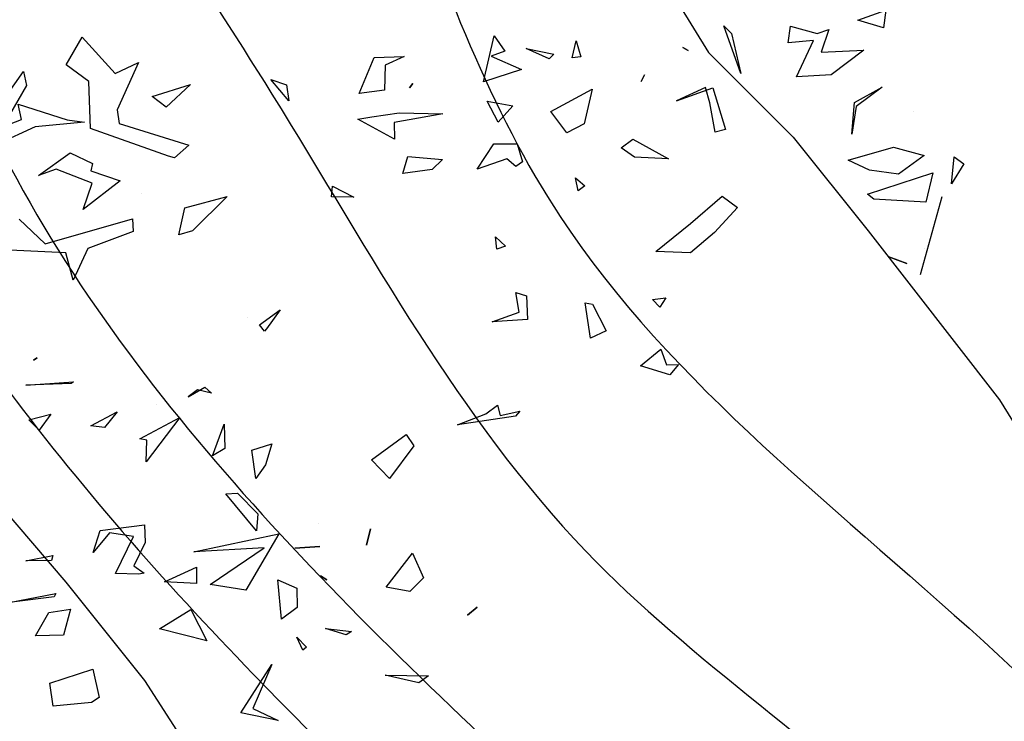
# Model space of a CAD drawing. Units: millimetres. Extents: x 2977 to 3288, y 1041 to 1321.
# Drawn here: x 3158 to 3165, y 1201 to 1206 of the extents above; entities that cross this region are included whole.
import ezdxf

# ---------------------------------------------------------------- set-up
doc = ezdxf.new("R2010")
doc.units = ezdxf.units.MM
for name, color, linetype in [('CURVAS 100 MODIF', 116, 'Continuous'), ('CURVAS 20', 252, 'Continuous'), ('VEGETACION', 57, 'Continuous'), ('VERDE', 67, 'Continuous')]:
    doc.layers.add(name, color=color, linetype=linetype)

# ---------------------------------------------------------------- blocks, each defined once
blk = doc.blocks.new('A$C14FD7D5A')
at = {"layer": 'VERDE', "color": 97}
for p, q in [((4.0242, 7.8172), (4.3126, 7.8778)), ((4.3126, 7.8778), (4.2004, 7.6866)), ((4.6243, 7.8956), (4.6111, 7.8398)), ((4.6111, 7.8398), (4.6243, 7.8956)), ((4.6111, 7.8398), (4.6243, 7.8956)), ((4.3675, 7.8296), (4.4529, 7.8351)), ((4.4529, 7.8351), (4.3675, 7.8296)), ((4.4529, 7.8351), (4.3675, 7.8296)), ((4.2633, 7.8308), (4.0242, 7.8172)), ((4.0797, 7.7066), (4.2633, 7.8308)), ((4.678, 7.697), (4.7673, 7.8126)), ((4.7673, 7.8126), (4.8052, 7.7287)), ((4.4551, 7.7353), (4.4765, 7.7215)), ((4.4765, 7.7215), (4.4551, 7.7353)), ((4.4765, 7.7215), (4.4551, 7.7353)), ((4.2004, 7.6866), (4.0797, 7.7066)), ((4.2004, 7.6866), (4.0797, 7.7066)), ((4.3099, 7.722), (4.3743, 7.6936)), ((4.3226, 7.588), (4.3099, 7.722)), ((4.3226, 7.588), (4.3099, 7.722)), ((4.8052, 7.7287), (4.7588, 7.6827)), ((4.3743, 7.6936), (4.3759, 7.6283)), ((4.7588, 7.6827), (4.678, 7.697)), ((4.7588, 7.6827), (4.678, 7.697)), ((3.9074, 7.5552), (4.0143, 7.621)), ((4.0143, 7.621), (4.0683, 7.5148)), ((4.3759, 7.6283), (4.3226, 7.588)), ((4.9868, 7.6297), (4.9539, 7.6016)), ((4.9539, 7.6016), (4.9868, 7.6297)), ((4.9539, 7.6016), (4.9868, 7.6297)), ((4.0683, 7.5148), (3.9074, 7.5552)), ((4.0683, 7.5148), (3.9074, 7.5552)), ((4.472, 7.5567), (4.5597, 7.5465)), ((4.5422, 7.5354), (4.472, 7.5567)), ((4.5422, 7.5354), (4.472, 7.5567)), ((4.5597, 7.5465), (4.5422, 7.5354)), ((4.3738, 7.527), (4.4073, 7.4927)), ((4.3942, 7.4831), (4.3738, 7.527)), ((4.3942, 7.4831), (4.3738, 7.527)), ((4.4073, 7.4927), (4.3942, 7.4831)), ((4.1841, 7.2706), (4.2894, 7.4346)), ((4.2894, 7.4346), (4.2252, 7.2851)), ((4.6748, 7.3976), (4.8223, 7.3953)), ((4.7893, 7.3721), (4.6748, 7.3976)), ((4.7893, 7.3721), (4.6748, 7.3976)), ((4.8223, 7.3953), (4.7893, 7.3721)), ((4.3104, 7.2443), (4.1841, 7.2706)), ((4.3104, 7.2443), (4.1841, 7.2706)), ((4.2252, 7.2851), (4.3104, 7.2443)), ((7.0516, 3.3803), (7.1777, 3.4248)), ((7.1777, 3.4248), (7.1677, 3.3455)), ((7.1677, 3.3455), (7.0516, 3.3803)), ((7.1677, 3.3455), (7.0516, 3.3803)), ((6.4447, 3.354), (6.4782, 3.3197)), ((6.5207, 3.1386), (6.4447, 3.354)), ((6.5207, 3.1386), (6.4447, 3.354)), ((6.7355, 3.277), (6.7469, 3.3519)), ((6.7469, 3.3519), (6.8674, 3.3186)), ((6.4782, 3.3197), (6.5207, 3.1386)), ((6.8674, 3.3186), (6.9202, 3.3372)), ((6.9202, 3.3372), (6.8856, 3.2344)), ((3.4636, 3.1769), (3.5361, 3.303)), ((3.5361, 3.303), (3.6864, 3.1385)), ((5.3546, 3.0995), (5.4026, 3.3092)), ((5.4026, 3.3092), (5.452, 3.2393)), ((5.7562, 3.2082), (5.775, 3.2857)), ((5.775, 3.2857), (5.7954, 3.2138)), ((6.8503, 3.2878), (6.7355, 3.277)), ((6.7736, 3.1224), (6.8503, 3.2878)), ((5.5481, 3.2518), (5.6743, 3.2255)), ((5.6521, 3.2044), (5.5481, 3.2518)), ((5.6521, 3.2044), (5.5481, 3.2518)), ((6.2587, 3.2554), (6.283, 3.2425)), ((6.283, 3.2425), (6.2587, 3.2554)), ((6.283, 3.2425), (6.2587, 3.2554)), ((4.8593, 3.2097), (4.9958, 3.2151)), ((4.9958, 3.2151), (4.909, 3.1762)), ((5.452, 3.2393), (5.389, 3.217)), ((5.389, 3.217), (5.5276, 3.1556)), ((5.6743, 3.2255), (5.6521, 3.2044)), ((5.7954, 3.2138), (5.7562, 3.2082)), ((5.7954, 3.2138), (5.7562, 3.2082)), ((6.8856, 3.2344), (7.0786, 3.2432)), ((7.0786, 3.2432), (6.9302, 3.1315)), ((3.6864, 3.1385), (3.7907, 3.1885)), ((3.7907, 3.1885), (3.6952, 2.9736)), ((4.7914, 3.0473), (4.8593, 3.2097)), ((3.1357, 2.9574), (3.27, 3.1465)), ((3.27, 3.1465), (3.2839, 3.0838)), ((3.5662, 3.1011), (3.4636, 3.1769)), ((4.909, 3.1762), (4.9061, 3.0631)), ((5.5276, 3.1556), (5.3546, 3.0995)), ((5.5276, 3.1556), (5.3546, 3.0995)), ((6.0849, 3.1314), (6.0692, 3.1012)), ((6.0692, 3.1012), (6.0849, 3.1314)), ((6.0692, 3.1012), (6.0849, 3.1314)), ((6.9302, 3.1315), (6.7736, 3.1224)), ((6.9302, 3.1315), (6.7736, 3.1224)), ((3.2839, 3.0838), (3.2052, 2.9473)), ((3.5734, 2.8894), (3.5662, 3.1011)), ((3.8534, 3.0343), (4.0274, 3.0875)), ((4.0274, 3.0875), (3.9167, 2.9858)), ((4.3917, 3.1106), (4.4629, 3.0863)), ((4.472, 3.0137), (4.3917, 3.1106)), ((4.472, 3.0137), (4.3917, 3.1106)), ((4.4629, 3.0863), (4.472, 3.0137)), ((5.0343, 3.0919), (5.0194, 3.0734)), ((5.0194, 3.0734), (5.0343, 3.0919)), ((5.0194, 3.0734), (5.0343, 3.0919)), ((4.9061, 3.0631), (4.7914, 3.0473)), ((4.9061, 3.0631), (4.7914, 3.0473)), ((5.6607, 2.9652), (5.8472, 3.0673)), ((5.8472, 3.0673), (5.8106, 2.9094)), ((6.3606, 3.0738), (6.2299, 3.0145)), ((6.2299, 3.0145), (6.3941, 3.0725)), ((6.38, 3.0049), (6.3606, 3.0738)), ((6.3941, 3.0725), (6.4524, 2.8838)), ((7.0371, 3.0061), (7.1621, 3.0766)), ((7.1621, 3.0766), (7.0433, 2.9885)), ((3.9167, 2.9858), (3.8534, 3.0343)), ((3.9167, 2.9858), (3.8534, 3.0343)), ((5.3719, 3.0133), (5.4882, 2.9917)), ((5.4222, 2.9173), (5.3719, 3.0133)), ((5.4222, 2.9173), (5.3719, 3.0133)), ((3.2461, 2.9996), (3.4675, 2.9278)), ((3.2611, 2.9291), (3.2461, 2.9996)), ((5.4882, 2.9917), (5.4222, 2.9173)), ((6.4054, 2.8721), (6.38, 3.0049)), ((7.0248, 2.8633), (7.0371, 3.0061)), ((7.0248, 2.8633), (7.0371, 3.0061)), ((7.0433, 2.9885), (7.0248, 2.8633)), ((3.6952, 2.9736), (3.7042, 2.9108)), ((4.8482, 2.9422), (4.9723, 2.9596)), ((5.1714, 2.9557), (4.95, 2.9154)), ((4.9723, 2.9596), (5.1714, 2.9557)), ((5.7327, 2.8687), (5.6607, 2.9652)), ((5.7327, 2.8687), (5.6607, 2.9652)), ((7.3017, 2.966), (7.3017, 2.966)), ((2.9032, 2.7946), (3.2611, 2.9291)), ((3.5468, 2.9179), (3.3236, 2.8968)), ((3.5468, 2.9179), (3.3236, 2.8968)), ((3.4675, 2.9278), (3.5468, 2.9179)), ((4.786, 2.9317), (4.8482, 2.9422)), ((4.9518, 2.8403), (4.786, 2.9317)), ((4.9518, 2.8403), (4.786, 2.9317)), ((4.95, 2.9154), (4.9518, 2.8403)), ((3.3236, 2.8968), (3.0613, 2.7762)), ((3.9274, 2.7639), (3.5734, 2.8894)), ((3.7042, 2.9108), (4.019, 2.8126)), ((5.8106, 2.9094), (5.7327, 2.8687)), ((6.4524, 2.8838), (6.4054, 2.8721)), ((6.4524, 2.8838), (6.4054, 2.8721)), ((4.019, 2.8126), (3.9551, 2.7555)), ((5.3262, 2.7038), (5.4023, 2.8197)), ((5.4023, 2.8197), (5.508, 2.8191)), ((5.508, 2.8191), (5.5315, 2.7384)), ((5.9791, 2.8008), (6.0325, 2.841)), ((6.0325, 2.841), (6.1928, 2.751)), ((3.3387, 2.6764), (3.4824, 2.7782)), ((3.4824, 2.7782), (3.5835, 2.7298)), ((6.0398, 2.7596), (5.9791, 2.8008)), ((7.0072, 2.7451), (7.2136, 2.8047)), ((7.2136, 2.8047), (7.3524, 2.7664)), ((3.9551, 2.7555), (3.9274, 2.7639)), ((3.9551, 2.7555), (3.9274, 2.7639)), ((4.9899, 2.6856), (5.0126, 2.7612)), ((5.0126, 2.7612), (5.1686, 2.7487)), ((5.1686, 2.7487), (5.1223, 2.7027)), ((5.461, 2.7514), (5.3262, 2.7038)), ((5.5014, 2.7162), (5.461, 2.7514)), ((5.5014, 2.7162), (5.461, 2.7514)), ((6.1928, 2.751), (6.0398, 2.7596)), ((6.1928, 2.751), (6.0398, 2.7596)), ((7.1039, 2.7001), (7.0072, 2.7451)), ((7.3524, 2.7664), (7.2354, 2.6822)), ((7.4765, 2.6388), (7.4881, 2.7599)), ((7.4765, 2.6388), (7.4881, 2.7599)), ((7.4881, 2.7599), (7.5319, 2.7292)), ((3.5835, 2.7298), (3.5752, 2.6972)), ((5.5315, 2.7384), (5.5014, 2.7162)), ((7.5319, 2.7292), (7.4765, 2.6388)), ((3.4179, 2.7043), (3.3387, 2.6764)), ((3.5816, 2.6418), (3.4179, 2.7043)), ((3.5752, 2.6972), (3.7082, 2.6519)), ((5.1223, 2.7027), (4.9899, 2.6856)), ((5.1223, 2.7027), (4.9899, 2.6856)), ((7.0959, 2.5918), (7.3916, 2.6879)), ((7.2354, 2.6822), (7.1039, 2.7001)), ((7.2354, 2.6822), (7.1039, 2.7001)), ((7.3916, 2.6879), (7.3595, 2.5547)), ((3.7082, 2.6519), (3.54, 2.5217)), ((5.7716, 2.6649), (5.814, 2.6288)), ((5.784, 2.6067), (5.7716, 2.6649)), ((5.784, 2.6067), (5.7716, 2.6649)), ((3.54, 2.5217), (3.5816, 2.6418)), ((3.54, 2.5217), (3.5816, 2.6418)), ((4.6664, 2.5797), (4.6709, 2.6275)), ((4.6709, 2.6275), (4.7676, 2.5776)), ((5.814, 2.6288), (5.784, 2.6067)), ((3.8031, 2.5931), (3.8031, 2.5931)), ((4.0018, 2.5297), (4.1931, 2.5808)), ((4.1931, 2.5808), (4.0356, 2.4247)), ((4.7676, 2.5776), (4.6664, 2.5797)), ((4.7676, 2.5776), (4.6664, 2.5797)), ((6.2928, 2.4583), (6.4371, 2.5818)), ((6.4371, 2.5818), (6.5063, 2.5304)), ((7.1239, 2.5687), (7.0959, 2.5918)), ((7.4318, 2.5785), (7.3338, 2.2259)), ((7.3595, 2.5547), (7.1239, 2.5687)), ((7.3595, 2.5547), (7.1239, 2.5687)), ((3.9745, 2.4064), (4.0018, 2.5297)), ((6.5063, 2.5304), (6.4026, 2.418)), ((3.2503, 2.4787), (3.3692, 2.3658)), ((3.3692, 2.3658), (3.7643, 2.4789)), ((3.7643, 2.4789), (3.7678, 2.4224)), ((6.1362, 2.3322), (6.2928, 2.4583)), ((3.7678, 2.4224), (3.5613, 2.3446)), ((4.0356, 2.4247), (3.9745, 2.4064)), ((4.0356, 2.4247), (3.9745, 2.4064)), ((6.4026, 2.418), (6.2936, 2.3252)), ((5.4092, 2.3986), (5.4542, 2.3552)), ((5.4161, 2.3417), (5.4092, 2.3986)), ((5.4161, 2.3417), (5.4092, 2.3986)), ((3.5613, 2.3446), (3.495, 2.2009)), ((5.4542, 2.3552), (5.4161, 2.3417)), ((7.3548, 2.3437), (7.3548, 2.3437)), ((3.4623, 2.3262), (3.208, 2.3369)), ((3.495, 2.2009), (3.4623, 2.3262)), ((3.495, 2.2009), (3.4623, 2.3262)), ((6.2936, 2.3252), (6.1362, 2.3322)), ((6.2936, 2.3252), (6.1362, 2.3322)), ((7.1913, 2.3075), (7.273, 2.2769)), ((7.273, 2.2769), (7.1913, 2.3075)), ((7.273, 2.2769), (7.1913, 2.3075)), ((5.5016, 2.1461), (5.55, 2.1303)), ((5.5169, 2.056), (5.5016, 2.1461)), ((5.55, 2.1303), (5.5548, 2.0232)), ((6.1209, 2.1142), (6.1807, 2.1222)), ((6.1544, 2.0799), (6.1209, 2.1142)), ((6.1544, 2.0799), (6.1209, 2.1142)), ((6.1807, 2.1222), (6.1544, 2.0799)), ((5.8164, 2.0991), (5.8485, 2.0923)), ((5.8399, 1.9393), (5.8164, 2.0991)), ((5.8399, 1.9393), (5.8164, 2.0991)), ((5.8485, 2.0923), (5.9106, 1.9725)), ((4.3404, 2), (4.4335, 2.0675)), ((4.4335, 2.0675), (4.3717, 1.9814)), ((5.3938, 2.0125), (5.5169, 2.056)), ((4.2833, 2.0309), (4.2833, 2.0309)), ((5.5548, 2.0232), (5.3938, 2.0125)), ((5.5548, 2.0232), (5.3938, 2.0125)), ((4.3625, 1.9699), (4.3404, 2)), ((4.3625, 1.9699), (4.3404, 2)), ((4.3717, 1.9814), (4.3625, 1.9699)), ((5.9106, 1.9725), (5.8399, 1.9393)), ((6.0672, 1.8135), (6.1592, 1.8888)), ((6.1592, 1.8888), (6.1841, 1.8185)), ((3.3321, 1.8501), (3.316, 1.8395)), ((3.316, 1.8395), (3.3321, 1.8501)), ((3.316, 1.8395), (3.3321, 1.8501)), ((6.2001, 1.7731), (6.0672, 1.8135)), ((6.2001, 1.7731), (6.0672, 1.8135)), ((6.1841, 1.8185), (6.2381, 1.8195)), ((6.2381, 1.8195), (6.2001, 1.7731)), ((3.2802, 1.7263), (3.4976, 1.7405)), ((3.4976, 1.7405), (3.487, 1.7334)), ((3.487, 1.7334), (3.2802, 1.7263)), ((3.487, 1.7334), (3.2802, 1.7263)), ((4.0158, 1.6729), (4.0927, 1.7165)), ((4.0927, 1.7165), (4.1222, 1.689)), ((4.059, 1.7046), (4.0158, 1.6729)), ((4.1222, 1.689), (4.059, 1.7046)), ((4.1222, 1.689), (4.059, 1.7046)), ((3.8729, 1.6389), (3.8729, 1.6389)), ((5.3662, 1.5958), (5.4181, 1.6355)), ((5.4181, 1.6355), (5.4312, 1.5891)), ((5.4312, 1.5891), (5.5198, 1.6088)), ((5.5198, 1.6088), (5.5001, 1.5854)), ((3.2947, 1.5684), (3.394, 1.5952)), ((3.394, 1.5952), (3.3408, 1.522)), ((3.5758, 1.5423), (3.6951, 1.6058)), ((3.6951, 1.6058), (3.6379, 1.5346)), ((3.798, 1.4823), (3.9782, 1.5789)), ((3.9782, 1.5789), (3.8264, 1.3786)), ((5.2369, 1.5468), (5.3662, 1.5958)), ((5.5001, 1.5854), (5.2369, 1.5468)), ((5.5001, 1.5854), (5.2369, 1.5468)), ((3.3408, 1.522), (3.2947, 1.5684)), ((3.3408, 1.522), (3.2947, 1.5684)), ((3.6379, 1.5346), (3.5758, 1.5423)), ((3.6379, 1.5346), (3.5758, 1.5423)), ((4.1267, 1.4055), (4.1797, 1.5495)), ((4.1267, 1.4055), (4.1797, 1.5495)), ((4.1797, 1.5495), (4.1826, 1.4384)), ((3.8296, 1.477), (3.798, 1.4823)), ((3.8264, 1.3786), (3.8296, 1.477)), ((3.8264, 1.3786), (3.8296, 1.477)), ((4.848, 1.3882), (5.0052, 1.503)), ((5.0052, 1.503), (5.04, 1.451)), ((4.3056, 1.4308), (4.396, 1.4594)), ((4.396, 1.4594), (4.3667, 1.365)), ((5.04, 1.451), (4.9291, 1.3031)), ((4.1826, 1.4384), (4.1267, 1.4055)), ((4.3226, 1.3033), (4.3056, 1.4308)), ((4.3226, 1.3033), (4.3056, 1.4308)), ((4.9291, 1.3031), (4.848, 1.3882)), ((4.9291, 1.3031), (4.848, 1.3882)), ((4.3667, 1.365), (4.3226, 1.3033)), ((4.1872, 1.2341), (4.2407, 1.2365)), ((4.3258, 1.0655), (4.1872, 1.2341)), ((4.3258, 1.0655), (4.1872, 1.2341)), ((4.2407, 1.2365), (4.3328, 1.1437)), ((4.3328, 1.1437), (4.3258, 1.0655)), ((3.618, 1.0678), (3.8186, 1.0925)), ((3.8186, 1.0925), (3.822, 1.0129)), ((4.6078, 1.0974), (4.6078, 1.0974)), ((3.5859, 0.9675), (3.618, 1.0678)), ((3.66, 1.0563), (3.5859, 0.9675)), ((3.7694, 1.0405), (3.66, 1.0563)), ((3.6868, 0.8729), (3.7694, 1.0405)), ((3.822, 1.0129), (3.7703, 0.9073)), ((3.2808, 0.9307), (3.4028, 0.954)), ((3.4028, 0.954), (3.3978, 0.9308)), ((3.3978, 0.9308), (3.2808, 0.9307)), ((3.3978, 0.9308), (3.2808, 0.9307)), ((3.7703, 0.9073), (3.8165, 0.8742)), ((3.7921, 0.8689), (3.6868, 0.8729)), ((3.7921, 0.8689), (3.6868, 0.8729)), ((3.8165, 0.8742), (3.7921, 0.8689)), ((3.9096, 0.8346), (4.0539, 0.902)), ((4.0539, 0.902), (4.0537, 0.8278)), ((4.0537, 0.8278), (3.9096, 0.8346)), ((4.0537, 0.8278), (3.9096, 0.8346)), ((3.206, 0.7412), (3.4171, 0.7827)), ((3.4171, 0.7827), (3.4095, 0.7668)), ((3.4095, 0.7668), (3.206, 0.7412)), ((3.4095, 0.7668), (3.206, 0.7412)), ((3.3852, 0.6956), (3.4837, 0.7106)), ((3.4837, 0.7106), (3.4509, 0.5936)), ((3.3251, 0.5904), (3.3852, 0.6956)), ((3.4509, 0.5936), (3.3251, 0.5904)), ((3.4509, 0.5936), (3.3251, 0.5904)), ((3.3894, 0.3758), (3.5843, 0.4396)), ((3.5843, 0.4396), (3.6131, 0.3114)), ((3.4044, 0.2723), (3.3894, 0.3758)), ((3.6131, 0.3114), (3.5786, 0.2877)), ((3.5786, 0.2877), (3.4044, 0.2723)), ((3.5786, 0.2877), (3.4044, 0.2723))]:
    blk.add_line(p, q, dxfattribs=at)

msp = doc.modelspace()

# ---------------------------------------------------------------- linework, layer by layer
at = {"layer": 'CURVAS 100 MODIF'}
for points in [[(3157.985, 1226.0255), (3158.2301, 1224.8888), (3158.5092, 1223.2938), (3158.7242, 1222.0661), (3158.8791, 1221.1805), (3159.1165, 1219.8244), (3159.4038, 1218.1447), (3159.6312, 1216.6383), (3159.5893, 1215.1179), (3159.6008, 1213.4931), (3159.7284, 1213.238), (3160.2389, 1211.9625), (3160.558, 1211.1334), (3160.9408, 1210.4318), (3161.1323, 1210.2405), (3161.3875, 1208.4548), (3161.8342, 1207.4344), (3162.6638, 1206.2864), (3163.1743, 1205.4573), (3163.7486, 1204.8834), (3164.2591, 1204.2456), (3165.1525, 1203.0976), (3165.982, 1201.7584), (3166.684, 1200.8655)], [(3155.756, 1214.6477), (3155.6455, 1213.7), (3155.5538, 1212.5462), (3155.5282, 1211.8166), (3155.5282, 1211.683), (3155.3945, 1211.0815), (3155.3945, 1210.6805), (3155.3276, 1210.3464), (3155.3276, 1209.8786), (3155.2608, 1209.0098), (3155.1939, 1208.4083), (3155.1939, 1207.6064), (3155.1939, 1206.4703), (3155.2608, 1206.1361), (3155.5282, 1205.6683), (3155.5951, 1205.3342), (3155.8626, 1204.9332), (3156.8656, 1203.7971), (3157.4005, 1203.2625), (3158.0024, 1202.7947), (3158.8048, 1201.8591), (3159.3397, 1201.1908), (3159.9415, 1200.2551)]]:
    msp.add_lwpolyline(points, dxfattribs=at)
at = {"layer": 'CURVAS 20', "linetype": 'Continuous'}
for points, knots in [([(3161.534, 1174.591), (3161.3637, 1175.0569), (3160.7543, 1176.565), (3158.7947, 1178.3378), (3156.6787, 1181.3502), (3154.0119, 1183.5146), (3151.0538, 1185.9451), (3149.142, 1188.5786), (3148.0811, 1191.7173), (3146.7903, 1194.6577), (3145.9869, 1197.6081), (3145.5058, 1201.8519), (3146.9348, 1205.7577), (3148.8661, 1209.779), (3148.517, 1213.5344), (3150.4522, 1216.8609), (3150.6081, 1220.8492), (3150.6611, 1223.8996), (3150.1788, 1225.7067), (3150.0525, 1226.1399)], [0.488731, 0.488731, 0.488731, 0.488731, 1.96394, 5.356276, 8.192405, 13.000794, 15.546395, 19.691241, 22.517572, 25.461633, 29.316675, 31.654668, 38.155992, 41.380456, 44.87646, 49.001538, 52.453134, 56.714497, 58.064817, 58.064817, 58.064817, 58.064817]), ([(3164.6156, 1174.591), (3164.0636, 1175.4776), (3162.7891, 1177.3413), (3159.1909, 1179.0888), (3157.7041, 1182.2404), (3155.6966, 1184.3574), (3152.8676, 1185.6222), (3150.0326, 1188.0242), (3149.4921, 1191.1251), (3148.9847, 1193.2101), (3147.8288, 1195.305), (3146.6271, 1198.254), (3146.7841, 1202.0407), (3147.7037, 1205.5291), (3149.7557, 1209.5119), (3148.9494, 1213.832), (3151.5525, 1217.268), (3150.9362, 1220.858), (3151.1439, 1223.807), (3150.7605, 1225.6733), (3150.733, 1226.1264)], [0.689348, 0.689348, 0.689348, 0.689348, 3.772829, 7.414234, 12.13027, 13.824484, 16.036894, 21.419735, 23.927904, 25.312054, 27.84545, 31.070003, 34.720584, 38.952253, 41.862993, 47.957147, 50.930416, 53.9406, 58.347851, 59.729069, 59.729069, 59.729069, 59.729069]), ([(3151.3272, 1226.1215), (3151.3559, 1225.6928), (3151.4504, 1224.2815), (3151.613, 1221.9313), (3151.9611, 1219.1629), (3151.4162, 1216.0065), (3150.1507, 1212.6697), (3150.1291, 1208.6846), (3147.7303, 1203.5797), (3147.6812, 1199.9058), (3147.9083, 1195.2222), (3150.1042, 1192.1956), (3150.2309, 1187.2822), (3157.5851, 1185.2935), (3160.7463, 1178.8339), (3165.726, 1177.3562), (3167.5635, 1175.3126), (3168.1914, 1174.591)], [0.098079, 0.098079, 0.098079, 0.098079, 1.386895, 4.340813, 7.177922, 9.697023, 13.862918, 17.778172, 21.541619, 26.32323, 32.805385, 34.28531, 37.412073, 46.261375, 52.570581, 57.9155, 60.756821, 60.756821, 60.756821, 60.756821]), ([(3151.7083, 1226.1161), (3151.7019, 1225.7135), (3151.6931, 1224.0007), (3152.2064, 1221.2352), (3152.3023, 1217.5797), (3151.2749, 1214.1799), (3150.8099, 1210.7533), (3150.5628, 1207.5616), (3150.1629, 1204.5943), (3148.7029, 1203.1283), (3148.7516, 1198.5829), (3149.2936, 1195.7606), (3150.0124, 1193.9577), (3151.2369, 1192.249), (3150.9945, 1189.4052), (3153.7086, 1186.9225), (3157.2958, 1185.0915), (3160.4167, 1183.0475), (3162.432, 1179.3646), (3165.5802, 1177.9478), (3168.4003, 1176.407), (3169.7764, 1175.2217), (3170.4749, 1174.591)], [0.393702, 0.393702, 0.393702, 0.393702, 1.599769, 5.53032, 8.806582, 12.447016, 16.097867, 19.163466, 22.060293, 25.039009, 28.91066, 30.730136, 33.611407, 34.686466, 36.908085, 41.551894, 44.361552, 49.280128, 52.341902, 56.574368, 59.203961, 62.012407, 62.012407, 62.012407, 62.012407]), ([(3152.6848, 1226.102), (3152.8169, 1225.2511), (3153.154, 1223.0264), (3153.5076, 1218.9865), (3153.0147, 1214.0308), (3151.9693, 1208.7273), (3151.6225, 1202.4186), (3151.7429, 1196.1297), (3155.366, 1189.8582), (3160.3929, 1185.5651), (3165.7625, 1180.7844), (3170.4895, 1177.2532), (3173.7153, 1175.3623), (3175.0921, 1174.591)], [0.455439, 0.455439, 0.455439, 0.455439, 3.039135, 7.206643, 12.582673, 17.897653, 23.453034, 31.898723, 36.288664, 45.022186, 51.43931, 57.926164, 62.658501, 62.658501, 62.658501, 62.658501]), ([(3153.4264, 1226.0913), (3153.6367, 1224.4311), (3153.9823, 1221.4929), (3153.9844, 1216.2987), (3153.1311, 1210.4255), (3151.7041, 1204.5391), (3153.8346, 1200.0606), (3155.749, 1193.691), (3159.3728, 1190.08), (3166.0062, 1181.3391), (3174.2397, 1176.9678), (3179.004, 1174.591)], [0.779334, 0.779334, 0.779334, 0.779334, 5.801519, 9.657351, 16.239474, 24.130009, 26.25449, 31.884334, 36.393883, 48.350271, 64.08374, 64.08374, 64.08374, 64.08374]), ([(3154.0225, 1226.0827), (3154.1643, 1225.0814), (3154.5674, 1222.1669), (3154.9239, 1218.2231), (3154.3154, 1213.1219), (3153.156, 1208.1171), (3153.1366, 1201.5077), (3158.1323, 1194.3665), (3160.9029, 1190.2995), (3166.8501, 1183.4652), (3174.508, 1177.6875), (3180.5631, 1175.4867), (3183.3388, 1174.591)], [0.765924, 0.765924, 0.765924, 0.765924, 3.801735, 9.594964, 12.576982, 19.128508, 25.310322, 30.897605, 38.043113, 47.104624, 57.710231, 66.411361, 66.411361, 66.411361, 66.411361]), ([(3154.7332, 1226.0724), (3154.8251, 1225.4822), (3155.1601, 1223.2608), (3155.3838, 1219.7964), (3155.5938, 1215.2847), (3154.2623, 1210.8719), (3154.5079, 1206.365), (3154.9358, 1200.8606), (3160.5631, 1196.8002), (3163.5836, 1190.0455), (3169.5138, 1183.8709), (3176.171, 1178.4168), (3181.4668, 1177.1381), (3183.9228, 1176.6678)], [0.496262, 0.496262, 0.496262, 0.496262, 2.287442, 7.234615, 10.919581, 15.75449, 20.7731, 24.585001, 31.397147, 38.941069, 47.910583, 56.789651, 64.183833, 64.183833, 64.183833, 64.183833]), ([(3155.6211, 1226.0596), (3155.7983, 1225.0963), (3156.2475, 1222.6632), (3157.1277, 1218.2153), (3156.3281, 1213.1681), (3156.1215, 1208.6839), (3157.163, 1204.5734), (3160.621, 1200.3379), (3165.4753, 1196.4853), (3168.3717, 1187.8199), (3176.13, 1183.6829), (3182.1303, 1181.4555), (3183.8589, 1180.8472)], [0.396949, 0.396949, 0.396949, 0.396949, 3.339809, 7.827139, 13.870851, 18.519263, 21.209015, 26.382907, 34.559283, 39.32893, 52.939605, 58.478465, 58.478465, 58.478465, 58.478465]), ([(3156.258, 1226.0504), (3156.4815, 1224.9091), (3156.8351, 1223.0487), (3157.3272, 1219.1031), (3157.395, 1214.6446), (3157.1887, 1209.6262), (3157.8774, 1204.5282), (3161.6761, 1200.6656), (3165.8176, 1197.0708), (3169.4014, 1190.8743), (3176.1484, 1188.2557), (3180.438, 1183.6558), (3182.9403, 1182.8645), (3183.8311, 1182.6604)], [0.560812, 0.560812, 0.560812, 0.560812, 4.048603, 6.240723, 12.484281, 17.361609, 21.405968, 27.434826, 32.856963, 37.988675, 48.276406, 53.502047, 56.219799, 56.219799, 56.219799, 56.219799]), ([(3156.954, 1226.0404), (3157.0832, 1225.3099), (3157.4782, 1223.0337), (3157.8441, 1219.7589), (3158.097, 1215.623), (3157.8582, 1211.7988), (3158.3858, 1207.8732), (3160.4126, 1204.9678), (3161.9831, 1202.0159), (3165.6774, 1199.6214), (3168.0541, 1194.7661), (3174.5552, 1191.7373), (3178.8523, 1186.9565), (3182.619, 1185.5264), (3183.7924, 1185.1943)], [0.440327, 0.440327, 0.440327, 0.440327, 2.665318, 7.370354, 10.3229, 15.067723, 18.925772, 21.831265, 25.60094, 28.767116, 34.720727, 40.977091, 49.610319, 53.280249, 53.280249, 53.280249, 53.280249]), ([(3157.3368, 1226.0349), (3157.5695, 1224.7081), (3157.9886, 1222.3715), (3158.8257, 1219.0247), (3158.5529, 1215.8299), (3158.8625, 1212.8013), (3159.2604, 1210.4871), (3160.8777, 1207.9797), (3161.4342, 1204.2991), (3166.4998, 1200.5457), (3170.3639, 1194.9986), (3177.633, 1191.9638), (3181.47, 1188.8307), (3183.7521, 1187.83)], [0.457449, 0.457449, 0.457449, 0.457449, 4.504334, 7.586223, 10.725624, 14.009656, 16.775627, 17.574302, 22.925201, 27.136635, 35.826921, 42.728103, 50.290733, 50.290733, 50.290733, 50.290733]), ([(3158.6244, 1226.0163), (3159.032, 1224.1285), (3159.8772, 1220.3082), (3161.4444, 1215.3697), (3162.1009, 1211.2809), (3165.5, 1205.9862), (3170.4914, 1199.4859), (3178.4619, 1196.4421), (3182.4666, 1195.4181), (3183.6407, 1195.1179)], [0.751692, 0.751692, 0.751692, 0.751692, 6.537435, 12.478471, 16.347697, 18.72904, 31.230584, 40.015446, 43.659098, 43.659098, 43.659098, 43.659098]), ([(3159.4471, 1226.0045), (3159.6493, 1224.5984), (3160.1618, 1221.4969), (3162.5411, 1217.1333), (3163.0895, 1211.5328), (3167.9614, 1206.0335), (3173.4873, 1201.2416), (3179.7008, 1199.4619), (3182.5848, 1199.5672), (3183.5721, 1199.6032)], [0.69233, 0.69233, 0.69233, 0.69233, 4.922982, 10.084027, 15.397327, 21.228695, 31.403745, 37.086763, 40.045231, 40.045231, 40.045231, 40.045231]), ([(3160.0203, 1225.9962), (3160.2965, 1224.5492), (3161.0181, 1221.0851), (3163.9563, 1217.1878), (3164.591, 1212.0333), (3168.7548, 1211.2659), (3169.3294, 1206.4926), (3175.377, 1202.981), (3180.556, 1201.8788), (3183.5466, 1201.2725)], [0.46246, 0.46246, 0.46246, 0.46246, 4.818489, 10.970356, 15.076721, 18.585139, 21.198707, 28.01545, 37.333972, 37.333972, 37.333972, 37.333972]), ([(3161.1654, 1225.9797), (3161.5106, 1224.6531), (3162.3055, 1221.6376), (3163.9734, 1216.2259), (3169.9459, 1214.8038), (3171.1992, 1210.2624), (3172.2121, 1205.6678), (3178.0253, 1204.6507), (3181.7246, 1203.5497), (3183.5177, 1203.1628)], [0.791169, 0.791169, 0.791169, 0.791169, 4.958638, 10.216949, 16.594642, 20.362294, 23.701877, 29.822751, 35.476113, 35.476113, 35.476113, 35.476113])]:
    msp.add_open_spline(points, degree=3, knots=knots, dxfattribs=at)

# ---------------------------------------------------------------- block references
at = {"layer": 'VEGETACION'}
for p, xscale, yscale, zscale in [((3153.6113, 1200.6083), 1.5, 1.5, 1.5), ((3151.6263, 1186.4302), 2, 2, 2)]:
    msp.add_blockref('A$C14FD7D5A', p, dxfattribs=dict(at, xscale=xscale, yscale=yscale, zscale=zscale))

doc.saveas('drawing.dxf')
